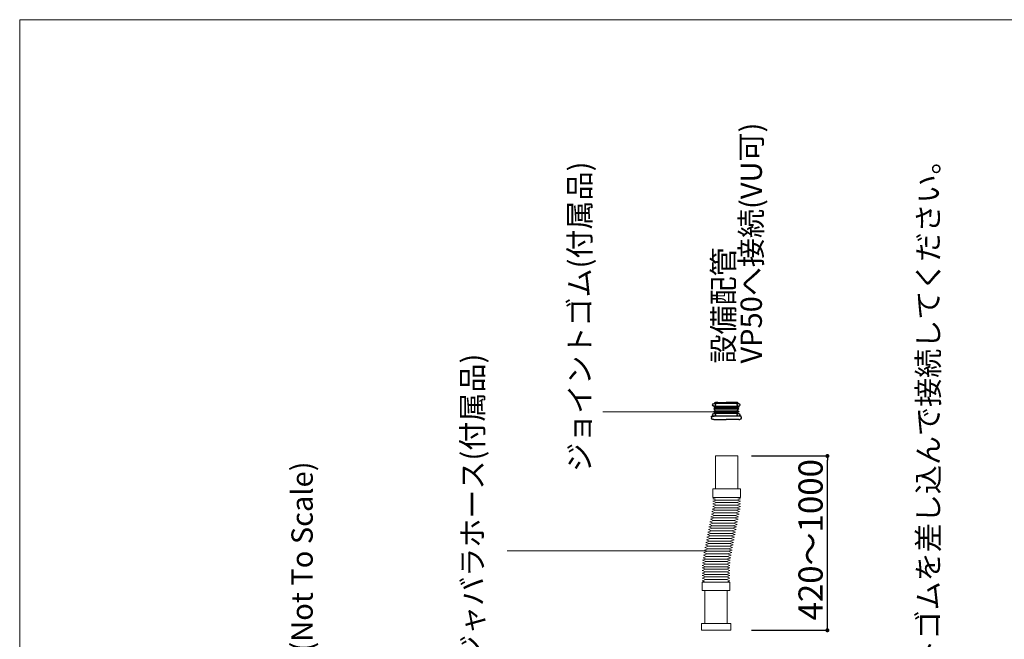
# Model space of a CAD drawing. Units: millimetres. Extents: x 133 to 4033, y -1777 to 3891.
# Drawn here: x 133 to 2083, y 2663 to 3891 of the extents above; entities that cross this region are included whole.
import ezdxf

# ---------------------------------------------------------------- set-up
doc = ezdxf.new("R2010")
doc.units = ezdxf.units.MM
doc.header["$LTSCALE"] = 10.16
doc.header["$PDMODE"] = 1
doc.header["$PDSIZE"] = -2
for name, color, linetype in [('FLN72-5805', 7, 'Continuous'), ('notes', 7, 'Continuous'), ('template', 7, 'Continuous'), ('レイヤー 1', 7, 'Continuous')]:
    doc.layers.add(name, color=color, linetype=linetype)
doc.styles.add('ＭＳ ゴシック', font='msgothic.ttc', dxfattribs={"bigfont": 'ＭＳ ゴシック'})
doc.dimstyles.new('T-form線あり', dxfattribs={"dimtxt": 48.865234, "dimasz": 7.999512, "dimexe": 0, "dimexo": 50, "dimgap": 0.5, "dimtad": 1, "dimdec": 1, "dimzin": 11, "dimdsep": 46, "dimtxsty": 'ＭＳ ゴシック', "dimblk": 'DOT', "dimcen": 0, "dimazin": 0, "dimtfac": 1, "dimtdec": 1, "dimtix": 1, "dimtmove": 0, "dimatfit": 0, "dimldrblk": 'DOT', "dimfxl": 1, "dimfrac": 2, "dimtolj": 1, "dimtzin": 11, "dimarcsym": 0})

# ---------------------------------------------------------------- blocks, each defined once
blk = doc.blocks.new('_DOT')
at = {"color": 0, "linetype": 'ByBlock', "lineweight": -2}
blk.add_line((-0.5, 0), (-1, 0), dxfattribs=at)
at = {"color": 0, "linetype": 'ByBlock', "lineweight": -2, "const_width": 0.5}
blk.add_lwpolyline([(-0.25, 0, 1), (0.25, 0, 1)], format="xyb", close=True, dxfattribs=at)
blk = doc.blocks.new('*D56')
at = {"layer": 'Defpoints', "color": 0}
for p in [(1532.8, 3026.7), (1732.9, 3026.7), (1532.8, 2681.3)]:
    blk.add_point(p, dxfattribs=at)
at = {"layer": 'notes', "color": 0, "linetype": 'Continuous', "lineweight": -2}
for p, q in [((1582.8, 3026.7), (1732.9, 3026.7)), ((1732.9, 2689.3), (1732.9, 3018.7)), ((1582.8, 2681.3), (1732.9, 2681.3))]:
    blk.add_line(p, q, dxfattribs=at)
at = {"layer": 'notes', "color": 0, "lineweight": -2, "xscale": 7.99951171875, "yscale": 7.99951171875, "zscale": 7.99951171875}
for p, rotation in [((1732.9, 3026.7), 90), ((1732.9, 2681.3), 270)]:
    blk.add_blockref('_DOT', p, dxfattribs=dict(at, rotation=rotation))

msp = doc.modelspace()

# ---------------------------------------------------------------- linework, layer by layer
for centre in [(1508.411, 3127.781), (1556.833, 3127.781), (1508.411, 3108.189), (1556.833, 3108.189)]:
    msp.add_circle(centre, 2.759)
at = {"layer": 'FLN72-5805', "color": 7, "linetype": 'Continuous', "lineweight": 5}
for p, q in [((1553.584, 2939.388), (1513.2, 2939.388)), ((1513.2, 2934.308), (1553.584, 2934.308)), ((1553.584, 2929.228), (1513.2, 2929.228)), ((1549.941, 2908.906), (1509.315, 2908.909)), ((1510.286, 2913.989), (1550.671, 2913.989)), ((1551.923, 2919.069), (1511.257, 2919.069)), ((1512.229, 2924.148), (1552.613, 2924.148)), ((1545.815, 2888.589), (1505.431, 2888.589)), ((1506.402, 2893.669), (1546.786, 2893.669)), ((1547.758, 2898.749), (1507.373, 2898.749)), ((1508.344, 2903.829), (1548.729, 2903.829)), ((1541.931, 2868.27), (1501.546, 2868.27)), ((1502.518, 2873.35), (1542.902, 2873.35)), ((1543.873, 2878.43), (1503.489, 2878.43)), ((1504.46, 2883.509), (1544.844, 2883.509)), ((1538.047, 2847.95), (1497.662, 2847.95)), ((1498.633, 2853.03), (1539.018, 2853.03)), ((1539.989, 2858.11), (1499.604, 2858.11)), ((1500.575, 2863.19), (1540.96, 2863.19)), ((1534.162, 2827.631), (1493.778, 2827.631)), ((1494.749, 2832.711), (1535.133, 2832.711)), ((1536.332, 2837.807), (1495.72, 2837.791)), ((1496.691, 2842.87), (1537.075, 2842.87)), ((1492.364, 2812.391), (1532.749, 2812.391)), ((1492.806, 2822.551), (1533.191, 2822.551)), ((1533.191, 2817.471), (1492.806, 2817.471)), ((1532.749, 2807.311), (1492.364, 2807.311)), ((1492.364, 2802.231), (1532.749, 2802.231)), ((1532.749, 2797.152), (1492.364, 2797.152)), ((1492.364, 2792.072), (1532.749, 2792.072)), ((1532.749, 2786.992), (1492.364, 2786.992)), ((1492.364, 2781.912), (1532.749, 2781.912)), ((1532.749, 2776.832), (1492.364, 2776.832))]:
    msp.add_line(p, q, dxfattribs=at)
for points in [[(1560.814, 2944.468), (1560.814, 2961.298), (1505.97, 2961.298), (1505.97, 2944.468)], [(1539.979, 2776.832), (1539.979, 2760.002), (1485.135, 2760.002), (1485.135, 2776.832)], [(1539.979, 2776.832), (1539.979, 2760.002), (1485.135, 2760.002), (1485.135, 2776.832)], [(1539.979, 2776.832), (1539.979, 2760.002), (1485.135, 2760.002), (1485.135, 2776.832)], [(1534.705, 2760.002), (1534.705, 2694.566), (1490.409, 2694.566), (1490.409, 2760.002)], [(1534.705, 2760.002), (1534.705, 2694.566), (1490.409, 2694.566), (1490.409, 2760.002)], [(1534.705, 2760.002), (1534.705, 2694.566), (1490.409, 2694.566), (1490.409, 2760.002)], [(1541.409, 2694.566), (1541.409, 2681.265), (1483.705, 2681.265), (1483.705, 2694.566)], [(1541.409, 2694.566), (1541.409, 2681.265), (1483.705, 2681.265), (1483.705, 2694.566)], [(1541.409, 2694.566), (1541.409, 2681.265), (1483.705, 2681.265), (1483.705, 2694.566)]]:
    msp.add_lwpolyline(points, close=True, dxfattribs=at)
for points in [[(1513.2, 2939.388), (1505.973, 2941.926), (1513.2, 2944.468)], [(1513.2, 2934.308), (1505.973, 2936.846), (1513.2, 2939.388)], [(1513.2, 2929.228), (1505.973, 2931.767), (1513.2, 2934.308)], [(1512.543, 2924.148), (1505.973, 2926.687), (1513.2, 2929.228)], [(1553.584, 2929.228), (1560.811, 2926.687), (1552.613, 2924.148)], [(1553.584, 2944.468), (1560.811, 2941.926), (1553.584, 2939.388)], [(1553.584, 2939.388), (1560.811, 2936.846), (1553.584, 2934.308)], [(1553.584, 2934.308), (1560.811, 2931.767), (1553.584, 2929.228)], [(1508.344, 2903.829), (1502.089, 2906.367), (1509.315, 2908.909)], [(1509.315, 2908.909), (1503.06, 2911.447), (1510.286, 2913.989)], [(1510.286, 2913.989), (1504.031, 2916.527), (1511.257, 2919.069)], [(1511.257, 2919.069), (1505.002, 2921.607), (1512.229, 2924.148)], [(1549.7, 2908.909), (1556.926, 2906.367), (1548.729, 2903.829)], [(1550.671, 2913.989), (1557.897, 2911.447), (1549.941, 2908.906)], [(1551.642, 2919.069), (1558.868, 2916.527), (1550.671, 2913.989)], [(1552.613, 2924.148), (1559.839, 2921.607), (1551.923, 2919.069)], [(1504.46, 2883.509), (1498.204, 2886.048), (1505.431, 2888.589)], [(1505.431, 2888.589), (1499.176, 2891.128), (1506.402, 2893.669)], [(1506.402, 2893.669), (1500.147, 2896.207), (1507.373, 2898.749)], [(1507.373, 2898.749), (1501.118, 2901.287), (1508.344, 2903.829)], [(1545.815, 2888.589), (1553.042, 2886.048), (1544.844, 2883.509)], [(1546.786, 2893.669), (1554.013, 2891.128), (1545.815, 2888.589)], [(1547.758, 2898.749), (1554.984, 2896.207), (1546.786, 2893.669)], [(1548.729, 2903.829), (1555.955, 2901.287), (1547.758, 2898.749)], [(1500.575, 2863.19), (1494.32, 2865.728), (1501.546, 2868.27)], [(1501.546, 2868.27), (1495.291, 2870.808), (1502.518, 2873.35)], [(1502.518, 2873.35), (1496.262, 2875.888), (1503.489, 2878.43)], [(1503.489, 2878.43), (1497.233, 2880.968), (1504.46, 2883.509)], [(1541.931, 2868.27), (1549.157, 2865.728), (1540.96, 2863.19)], [(1542.902, 2873.35), (1550.128, 2870.808), (1541.931, 2868.27)], [(1543.873, 2878.43), (1551.099, 2875.888), (1542.902, 2873.35)], [(1544.844, 2883.509), (1552.071, 2880.968), (1543.873, 2878.43)], [(1496.691, 2842.87), (1490.436, 2845.409), (1497.662, 2847.95)], [(1497.662, 2847.95), (1491.407, 2850.489), (1498.633, 2853.03)], [(1498.633, 2853.03), (1492.378, 2855.568), (1499.604, 2858.11)], [(1499.604, 2858.11), (1493.349, 2860.648), (1500.575, 2863.19)], [(1538.047, 2847.95), (1545.273, 2845.409), (1537.075, 2842.87)], [(1539.018, 2853.03), (1546.244, 2850.489), (1538.047, 2847.95)], [(1539.989, 2858.11), (1547.215, 2855.568), (1539.018, 2853.03)], [(1540.96, 2863.19), (1548.186, 2860.648), (1539.989, 2858.11)], [(1492.806, 2822.551), (1486.551, 2825.089), (1493.778, 2827.631)], [(1493.778, 2827.631), (1487.522, 2830.169), (1494.749, 2832.711)], [(1494.749, 2832.711), (1488.493, 2835.249), (1495.72, 2837.791)], [(1495.72, 2837.791), (1489.465, 2840.329), (1496.691, 2842.87)], [(1534.162, 2827.631), (1541.388, 2825.089), (1533.191, 2822.551)], [(1535.133, 2832.711), (1542.36, 2830.169), (1534.162, 2827.631)], [(1536.104, 2837.791), (1543.331, 2835.249), (1535.133, 2832.711)], [(1537.075, 2842.87), (1544.302, 2840.329), (1536.332, 2837.807)], [(1492.364, 2807.311), (1485.138, 2809.85), (1492.364, 2812.391)], [(1492.806, 2817.471), (1485.58, 2820.009), (1492.806, 2822.551)], [(1492.806, 2812.391), (1485.58, 2814.929), (1492.806, 2817.471)], [(1532.749, 2812.391), (1539.975, 2809.85), (1532.749, 2807.311)], [(1533.191, 2822.551), (1540.417, 2820.009), (1533.191, 2817.471)], [(1533.191, 2817.471), (1540.417, 2814.929), (1533.191, 2812.391)], [(1492.364, 2802.231), (1485.138, 2804.77), (1492.364, 2807.311)], [(1492.364, 2797.152), (1485.138, 2799.69), (1492.364, 2802.231)], [(1492.364, 2792.072), (1485.138, 2794.61), (1492.364, 2797.152)], [(1492.364, 2786.992), (1485.138, 2789.53), (1492.364, 2792.072)], [(1532.749, 2807.311), (1539.975, 2804.77), (1532.749, 2802.231)], [(1532.749, 2802.231), (1539.975, 2799.69), (1532.749, 2797.152)], [(1532.749, 2797.152), (1539.975, 2794.61), (1532.749, 2792.072)], [(1532.749, 2792.072), (1539.975, 2789.53), (1532.749, 2786.992)], [(1492.364, 2781.912), (1485.138, 2784.45), (1492.364, 2786.992)], [(1492.364, 2776.832), (1485.138, 2779.37), (1492.364, 2781.912)], [(1532.749, 2786.992), (1539.975, 2784.45), (1532.749, 2781.912)], [(1532.749, 2781.912), (1539.975, 2779.37), (1532.749, 2776.832)]]:
    msp.add_lwpolyline(points, dxfattribs=at)
at = {"layer": 'notes', "linetype": 'Continuous', "lineweight": 0}
for p, q in [((1508.054, 3114.03), (1288.461, 3114.03)), ((1099.017, 2838.711), (1493.453, 2838.711))]:
    msp.add_line(p, q, dxfattribs=at)
msp.add_lwpolyline([(1511.244, 3026.734), (1511.244, 2961.298), (1555.54, 2961.298), (1555.54, 3026.734)], close=True, dxfattribs=at)
at = {"layer": 'template', "color": 7, "linetype": 'Continuous', "lineweight": 5, "flags": 128}
msp.add_lwpolyline([(4033.26, 3891.342), (133.26, 3891.342), (133.26, -1708.658), (4033.26, -1708.658), (4033.26, 3891.342)], dxfattribs=at)
at = {"layer": 'レイヤー 1'}
for points in [[(1507.91, 3125.022), (1509.315, 3122.92)], [(1557.34, 3125.022), (1508.169, 3125.022)], [(1516.074, 3132.949), (1511.167, 3132.949), (1508.836, 3131.557), (1508.836, 3130.631)], [(1556.403, 3130.67), (1508.836, 3130.67)], [(1508.841, 3121.055), (1509.315, 3121.055)], [(1556.403, 3131.609), (1508.992, 3131.609)], [(1555.938, 3122.92), (1509.315, 3122.92)], [(1555.938, 3121.055), (1509.651, 3121.055)], [(1516.074, 3132.949), (1532.626, 3132.949)], [(1549.177, 3132.949), (1532.626, 3132.949)], [(1556.403, 3130.67), (1556.403, 3131.609), (1554.075, 3132.949), (1549.177, 3132.949)], [(1555.938, 3130.454), (1556.403, 3130.67)], [(1557.34, 3125.022), (1555.938, 3122.92)], [(1556.403, 3121.055), (1555.938, 3121.055)], [(1503.245, 3105.43), (1508.841, 3105.43)], [(1503.245, 3103.577), (1503.245, 3105.43)], [(1503.245, 3103.577), (1503.245, 3101.712)], [(1509.315, 3118.944), (1508.841, 3119.189)], [(1556.403, 3119.189), (1508.841, 3119.189)], [(1508.841, 3115.459), (1509.315, 3115.704)], [(1556.403, 3115.459), (1508.841, 3115.459)], [(1508.841, 3113.593), (1509.539, 3113.593)], [(1508.841, 3112.193), (1509.539, 3112.193)], [(1508.841, 3111.03), (1508.841, 3112.193)], [(1556.403, 3105.43), (1508.841, 3105.43)], [(1556.205, 3110.948), (1509.039, 3110.948)], [(1556.058, 3113.593), (1509.539, 3113.593)], [(1556.403, 3112.193), (1509.539, 3112.193)], [(1556.403, 3113.593), (1555.705, 3113.593)], [(1556.403, 3112.193), (1555.705, 3112.193)], [(1555.938, 3118.944), (1556.403, 3119.189)], [(1556.403, 3115.459), (1555.938, 3115.704)], [(1556.205, 3110.948), (1556.403, 3111.03)], [(1556.403, 3111.03), (1556.403, 3112.193)], [(1561.999, 3105.43), (1556.403, 3105.43)], [(1561.999, 3103.577), (1561.999, 3105.43)], [(1507.91, 3098.908), (1506.045, 3098.908)], [(1507.91, 3098.908), (1508.841, 3098.908)], [(1508.841, 3098.908), (1532.628, 3098.908)], [(1513.971, 3098.908), (1514.902, 3098.908)], [(1556.403, 3098.908), (1532.628, 3098.908)], [(1557.342, 3098.908), (1556.403, 3098.908)], [(1557.342, 3098.908), (1559.207, 3098.908)]]:
    msp.add_lwpolyline(points, dxfattribs=at)
for points, knots in [([(1508.841, 3119.189), (1508.841, 3119.189), (1508.66, 3119.211), (1508.66, 3119.211), (1507.665, 3119.418), (1507.665, 3120.831), (1508.66, 3121.037), (1508.66, 3121.037), (1508.841, 3121.055), (1508.841, 3121.055)], [0, 0, 0, 0, 1, 1, 1, 2, 2, 2, 3, 3, 3, 3]), ([(1509.315, 3122.92), (1509.315, 3122.92), (1509.491, 3122.903), (1509.491, 3122.903), (1510.491, 3122.679), (1510.491, 3121.296), (1509.491, 3121.076), (1509.491, 3121.076), (1509.315, 3121.055), (1509.315, 3121.055)], [0, 0, 0, 0, 1, 1, 1, 2, 2, 2, 3, 3, 3, 3]), ([(1555.938, 3121.055), (1555.938, 3121.055), (1555.753, 3121.076), (1555.753, 3121.076), (1554.757, 3121.304), (1554.757, 3122.674), (1555.753, 3122.903), (1555.753, 3122.903), (1555.938, 3122.92), (1555.938, 3122.92)], [0, 0, 0, 0, 1, 1, 1, 2, 2, 2, 3, 3, 3, 3]), ([(1556.403, 3121.055), (1556.403, 3121.055), (1556.593, 3121.037), (1556.593, 3121.037), (1557.588, 3120.809), (1557.588, 3119.439), (1556.593, 3119.211), (1556.593, 3119.211), (1556.403, 3119.189), (1556.403, 3119.189)], [0, 0, 0, 0, 1, 1, 1, 2, 2, 2, 3, 3, 3, 3]), ([(1506.045, 3098.908), (1506.045, 3098.908), (1505.683, 3099.015), (1505.683, 3099.015), (1504.58, 3099.386), (1503.723, 3100.247), (1503.353, 3101.346), (1503.353, 3101.346), (1503.245, 3101.712), (1503.245, 3101.712)], [0, 0, 0, 0, 1, 1, 1, 2, 2, 2, 3, 3, 3, 3]), ([(1508.841, 3113.593), (1508.841, 3113.593), (1508.66, 3113.615), (1508.66, 3113.615), (1507.669, 3113.826), (1507.66, 3115.235), (1508.66, 3115.441), (1508.66, 3115.441), (1508.841, 3115.459), (1508.841, 3115.459)], [0, 0, 0, 0, 1, 1, 1, 2, 2, 2, 3, 3, 3, 3]), ([(1509.315, 3118.944), (1509.315, 3118.944), (1509.521, 3118.797), (1509.521, 3118.797), (1510.486, 3118.048), (1510.482, 3116.6), (1509.521, 3115.855), (1509.521, 3115.855), (1509.315, 3115.704), (1509.315, 3115.704)], [0, 0, 0, 0, 1, 1, 1, 2, 2, 2, 3, 3, 3, 3]), ([(1509.539, 3113.593), (1509.539, 3113.593), (1509.698, 3113.576), (1509.698, 3113.576), (1510.426, 3113.404), (1510.417, 3112.396), (1509.698, 3112.21), (1509.698, 3112.21), (1509.539, 3112.193), (1509.539, 3112.193)], [0, 0, 0, 0, 1, 1, 1, 2, 2, 2, 3, 3, 3, 3]), ([(1555.938, 3115.704), (1555.938, 3115.704), (1555.722, 3115.855), (1555.722, 3115.855), (1554.775, 3116.596), (1554.77, 3118.056), (1555.722, 3118.797), (1555.722, 3118.797), (1555.938, 3118.944), (1555.938, 3118.944)], [0, 0, 0, 0, 1, 1, 1, 2, 2, 2, 3, 3, 3, 3]), ([(1555.705, 3112.193), (1555.705, 3112.193), (1555.546, 3112.21), (1555.546, 3112.21), (1554.831, 3112.409), (1554.818, 3113.395), (1555.546, 3113.576), (1555.546, 3113.576), (1555.705, 3113.593), (1555.705, 3113.593)], [0, 0, 0, 0, 1, 1, 1, 2, 2, 2, 3, 3, 3, 3]), ([(1556.403, 3115.459), (1556.403, 3115.459), (1556.593, 3115.441), (1556.593, 3115.441), (1557.588, 3115.226), (1557.579, 3113.835), (1556.593, 3113.615), (1556.593, 3113.615), (1556.403, 3113.593), (1556.403, 3113.593)], [0, 0, 0, 0, 1, 1, 1, 2, 2, 2, 3, 3, 3, 3]), ([(1561.999, 3103.577), (1561.999, 3103.577), (1561.999, 3101.712), (1561.999, 3101.712), (1561.999, 3101.712), (1561.9, 3101.346), (1561.9, 3101.346), (1561.521, 3100.247), (1560.672, 3099.399), (1559.574, 3099.015), (1559.574, 3099.015), (1559.207, 3098.908), (1559.207, 3098.908)], [0, 0, 0, 0, 1, 1, 1, 2, 2, 2, 3, 3, 3, 4, 4, 4, 4])]:
    msp.add_open_spline(points, degree=3, knots=knots, dxfattribs=at)

# ---------------------------------------------------------------- texts
at = {"layer": 'notes', "color": 7, "char_height": 48, "attachment_point": 1, "rotation": 90, "line_spacing_factor": 0.782827, "style": 'ＭＳ ゴシック'}
for s, insert in [('{\\H0.8795x;設備配管\\PVP50へ接続(VU可)}', (1505.836, 3209.891)), ('{\\H0.8795x;ジョイントゴム(付属品)}', (1221.113, 2995.29)), ('{\\fメイリオ|b0|i0|c0|p0;\\H0.8795x;※\\fＭＳ ゴシック|b0|i0|c0|p0;ジャバラホースに、ジョイントゴムを差し込んで接続してください。}', (1911.552, 1799.253)), ('{\\H0.8795x;ジャバラホース(付属品)}', (1008.786, 2614.574)), ('{\\H0.8795x;専用排水金具 (Not To Scale)}', (671.354, 2280.577)), ('{420\\fメイリオ|b0|i0|c0|p0;～\\fＭＳ ゴシック|b0|i0|c0|p0;1000}', (1675.568, 2700.727))]:
    msp.add_mtext(s, dxfattribs=dict(at, insert=insert))

# ---------------------------------------------------------------- dimensions: what is measured, and where the dimension line sits
at = {"layer": 'notes', "color": 7, "linetype": 'Continuous', "lineweight": 5}
dim = msp.add_linear_dim(base=(1732.911, 3026.734), p1=(1532.844, 2681.265), p2=(1532.844, 3026.734), angle=90, text=' ', dimstyle='T-form線あり', override={"dimgap": 10, "dimpost": '<>', "dimtxsty": 'ＭＳ ゴシック', "dimtmove": 2}, dxfattribs=at)
dim.commit()
dim.dimension.update_dxf_attribs({"geometry": '*D56', "text_midpoint": (1859.618, 2854), "dimtype": 160})

doc.saveas('drawing.dxf')
